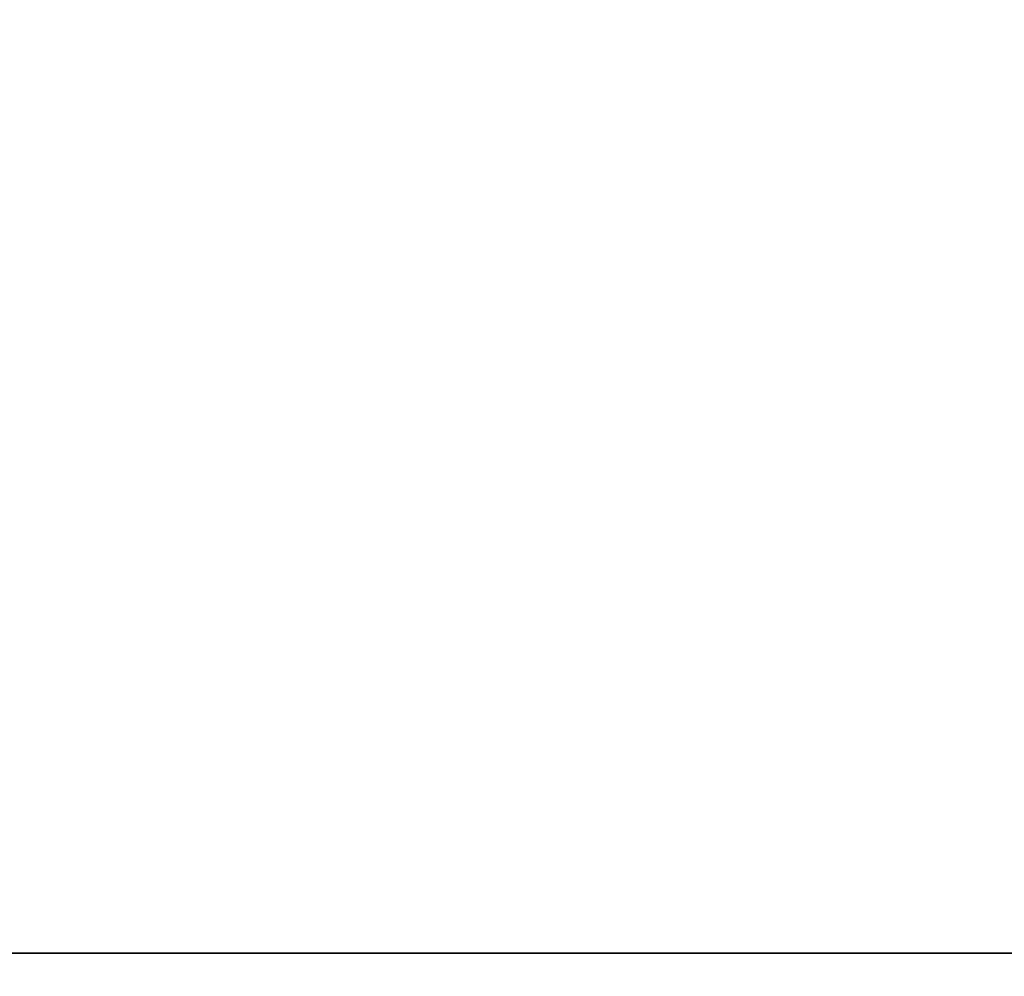
# Model space of a CAD drawing. Units: millimetres. Extents: x 3628 to 8866, y 40 to 2638.
# Drawn here: x 7169 to 7541, y 1023 to 1384 of the extents above; entities that cross this region are included whole.
import ezdxf

# ---------------------------------------------------------------- set-up
doc = ezdxf.new("R2010")
doc.units = ezdxf.units.MM
doc.layers.add('AM_5', color=3, linetype='Continuous', lineweight=25)
doc.layers.add('Visible (ISO)', color=7, linetype='Continuous', lineweight=35)
doc.dimstyles.new('VARIABEL-ST', dxfattribs={"dimscale": 40, "dimtxt": 7, "dimasz": 2.5, "dimexe": 1, "dimexo": 1, "dimgap": 0.6, "dimtad": 1, "dimdsep": 46, "dimtxsty": 'Standard', "dimcen": 0, "dimclrd": 256, "dimclre": 256, "dimclrt": 5, "dimadec": 0, "dimazin": 0, "dimtp": 0.1, "dimtm": 0.1, "dimtfac": 0.71, "dimtdec": 3, "dimtmove": 0, "dimatfit": 3, "dimfxl": 0, "dimtzin": 0, "dimarcsym": 0})

# ---------------------------------------------------------------- blocks, each defined once
blk = doc.blocks.new('*D20')
at = {"layer": 'AM_5', "lineweight": -2}
for p, q in [((6902.89, 1746.15), (6496.54, 1746.15)), ((6536.54, 1646.15), (6536.54, 397.85)), ((7402.4, 297.85), (6496.54, 297.85))]:
    blk.add_line(p, q, dxfattribs=at)
at = {"layer": 'AM_5'}
for points in [[(6519.87, 1646.15), (6553.2, 1646.15), (6536.54, 1746.15)], [(6519.87, 397.85), (6553.2, 397.85), (6536.54, 297.85)]]:
    blk.add_solid(points, dxfattribs=at)
at = {"layer": 'DEFPOINTS', "color": 0}
for p in [(6942.89, 1746.15), (6536.54, 297.85), (7442.4, 297.85)]:
    blk.add_point(p, dxfattribs=at)
at = {"layer": 'AM_5', "color": 2, "insert": (6452.54, 922), "char_height": 60, "attachment_point": 1, "rotation": 90}
blk.add_mtext('1448', dxfattribs=at)
blk = doc.blocks.new('*D25')
at = {"layer": 'AM_5', "lineweight": -2}
for p, q in [((6742.46, 2590.65), (6336.1, 2590.65)), ((6376.1, 2490.65), (6376.1, 397.85)), ((7241.96, 297.85), (6336.1, 297.85))]:
    blk.add_line(p, q, dxfattribs=at)
at = {"layer": 'AM_5'}
for points in [[(6359.43, 2490.65), (6392.76, 2490.65), (6376.1, 2590.65)], [(6359.43, 397.85), (6392.76, 397.85), (6376.1, 297.85)]]:
    blk.add_solid(points, dxfattribs=at)
at = {"layer": 'DEFPOINTS', "color": 0}
for p in [(6782.46, 2590.65), (6376.1, 297.85), (7281.96, 297.85)]:
    blk.add_point(p, dxfattribs=at)
at = {"layer": 'AM_5', "color": 2, "insert": (6292.1, 912), "char_height": 60, "attachment_point": 1, "rotation": 90}
blk.add_mtext('2293', dxfattribs=at)

msp = doc.modelspace()

# ---------------------------------------------------------------- linework, layer by layer
at = {"layer": 'Visible (ISO)'}
msp.add_line((8261.27, 1031.65), (7071.27, 1031.65), dxfattribs=at)
msp.add_line((8261.27, 1031.65), (7071.27, 1031.65), dxfattribs=at)

# ---------------------------------------------------------------- dimensions: what is measured, and where the dimension line sits
at = {"layer": 'AM_5'}
for base, p1, p2, picture, middle in [((6376.1, 297.85), (6782.46, 2590.65), (7281.96, 297.85), '*D25', (6376.1, 1022)), ((6536.54, 297.85), (6942.89, 1746.15), (7442.4, 297.85), '*D20', (6536.54, 1022))]:
    dim = msp.add_linear_dim(base=base, p1=p1, p2=p2, angle=90, dimstyle='VARIABEL-ST', override={"dimtxt": 1.5, "dimtoh": 1, "dimdec": 0, "dimpost": '<>', "dimclrt": 2, "dimtofl": 0, "dimatfit": 0}, dxfattribs=at)
    dim.commit()
    dim.dimension.update_dxf_attribs({"geometry": picture, "text_midpoint": middle, "dimtype": 160})

doc.saveas('drawing.dxf')
